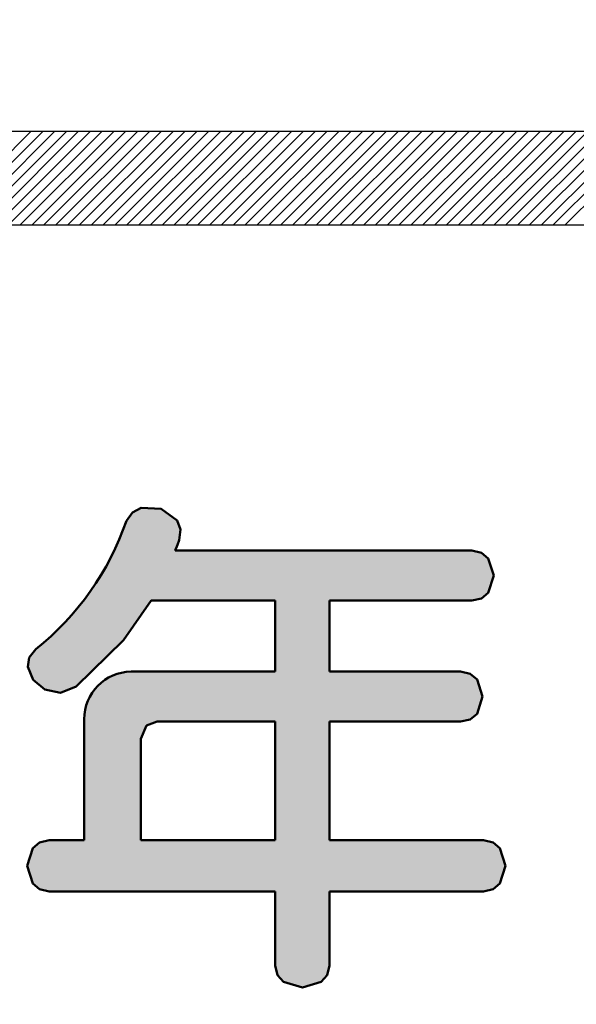
# Model space of a CAD drawing. Units: millimetres. Extents: x -91 to 299, y -94 to 192.
# Drawn here: x 60 to 63, y 64 to 68 of the extents above; entities that cross this region are included whole.
import ezdxf

# ---------------------------------------------------------------- set-up
doc = ezdxf.new("R2010")
doc.units = ezdxf.units.MM
doc.header["$LTSCALE"] = 0.1688901205257996
doc.layers.add('0001_01', color=7, linetype='Continuous')

# ---------------------------------------------------------------- blocks, each defined once
blk = doc.blocks.new('*X82')
at = {"color": 7, "linetype": 'Continuous', "lineweight": 25}
for p, q in [((16.18762116514473, -7.80864724e-07), (16.5811986307951, 0.3935766847856396)), ((16.23746629808816, -7.80864724e-07), (16.63104376373852, 0.3935766847856396)), ((16.28731143103159, -7.80864724e-07), (16.68088889668195, 0.3935766847856396)), ((16.33715656397501, -7.80864724e-07), (16.73073402962537, 0.3935766847856396)), ((16.38700169691844, -7.80864724e-07), (16.7805791625688, 0.3935766847856396)), ((16.43684682986186, -7.80864724e-07), (16.83042429551223, 0.3935766847856396)), ((16.48669196280529, -7.80864724e-07), (16.88026942845565, 0.3935766847856396)), ((16.53653709574871, -7.80864724e-07), (16.93011456139908, 0.3935766847856396)), ((16.58638222869214, -7.80864724e-07), (16.9799596943425, 0.3935766847856396)), ((16.63622736163557, -7.80864724e-07), (17.02980482728593, 0.3935766847856396)), ((16.68607249457899, -7.80864724e-07), (17.07964996022935, 0.3935766847856396)), ((16.73591762752242, -7.80864724e-07), (17.12949509317278, 0.3935766847856396)), ((16.78576276046584, -7.80864724e-07), (17.17934022611621, 0.3935766847856396)), ((16.83560789340927, -7.80864724e-07), (17.22918535905963, 0.3935766847856396)), ((16.88545302635269, -7.80864724e-07), (17.27903049200305, 0.3935766847856396)), ((16.93529815929612, -7.80864724e-07), (17.32887562494648, 0.3935766847856396)), ((16.98514329223954, -7.80864724e-07), (17.37872075788991, 0.3935766847856396)), ((17.03498842518297, -7.80864734e-07), (17.42856589083334, 0.3935766847856296)), ((17.08483355812639, -7.80864724e-07), (17.47841102377675, 0.3935766847856396)), ((17.13467869106982, -7.80864734e-07), (17.52825615672019, 0.3935766847856296)), ((17.18452382401324, -7.80864724e-07), (17.57810128966361, 0.3935766847856396)), ((17.23436895695667, -7.80864724e-07), (17.62794642260703, 0.3935766847856396)), ((17.2842140899001, -7.80864724e-07), (17.67779155555046, 0.3935766847856396)), ((17.33405922284352, -7.80864724e-07), (17.72763668849388, 0.3935766847856396)), ((17.38390435578695, -7.80864724e-07), (17.77748182143731, 0.3935766847856396)), ((17.43374948873037, -7.80864724e-07), (17.82732695438073, 0.3935766847856396)), ((17.4835946216738, -7.80864724e-07), (17.87717208732416, 0.3935766847856396)), ((17.53343975461722, -7.80864724e-07), (17.92701722026759, 0.3935766847856396)), ((17.58328488756065, -7.80864724e-07), (17.97686235321101, 0.3935766847856396)), ((17.63313002050408, -7.80864724e-07), (18.02670748615444, 0.3935766847856396)), ((17.6829751534475, -7.80864724e-07), (18.07655261909786, 0.3935766847856396)), ((17.73282028639093, -7.80864724e-07), (18.12639775204129, 0.3935766847856396)), ((17.78266541933435, -7.80864724e-07), (18.17624288498472, 0.3935766847856396)), ((17.83251055227778, -7.80864724e-07), (18.22608801792814, 0.3935766847856396)), ((17.88235568522121, -7.80864724e-07), (18.27593315087157, 0.3935766847856396)), ((17.93220081816462, -7.80864724e-07), (18.32577828381499, 0.3935766847856396)), ((17.98204595110806, -7.80864724e-07), (18.37562341675842, 0.3935766847856396)), ((18.03189108405148, -7.80864724e-07), (18.42546854970184, 0.3935766847856396)), ((18.08173621699491, -7.80864724e-07), (18.47531368264527, 0.3935766847856396)), ((18.13158134993833, -7.80864724e-07), (18.52515881558869, 0.3935766847856396)), ((18.18142648288176, -7.80864734e-07), (18.57500394853212, 0.3935766847856296)), ((18.23127161582518, -7.80864724e-07), (18.62484908147554, 0.3935766847856396)), ((18.28111674876861, -7.80864724e-07), (18.67469421441897, 0.3935766847856396)), ((18.33096188171203, -7.80864724e-07), (18.72453934736239, 0.3935766847856396)), ((18.38080701465546, -7.80864724e-07), (18.77438448030582, 0.3935766847856396)), ((18.43065214759888, -7.80864724e-07), (18.82422961324925, 0.3935766847856396)), ((18.48049728054231, -7.80864724e-07), (18.87407474619267, 0.3935766847856396)), ((18.53034241348573, -7.80864724e-07), (18.9239198791361, 0.3935766847856396)), ((18.58018754642916, -7.80864724e-07), (18.97376501207952, 0.3935766847856396)), ((18.63003267937259, -7.80864724e-07), (19.02361014502295, 0.3935766847856396)), ((18.67987781231601, -7.80864724e-07), (19.07345527796637, 0.3935766847856396)), ((18.72972294525944, -7.80864724e-07), (19.1233004109098, 0.3935766847856396)), ((18.77956807820286, -7.80864724e-07), (19.17314554385323, 0.3935766847856396)), ((18.82941321114629, -7.80864724e-07), (19.22299067679665, 0.3935766847856396))]:
    blk.add_line(p, q, dxfattribs=at)
blk = doc.blocks.new('*X89')
at = {"color": 7, "linetype": 'Continuous', "lineweight": 25}
for p, q in [((16.18762116514473, -7.80864724e-07), (16.5811986307951, 0.3935766847856396)), ((16.23746629808816, -7.80864724e-07), (16.63104376373852, 0.3935766847856396)), ((16.28731143103159, -7.80864724e-07), (16.68088889668195, 0.3935766847856396)), ((16.33715656397501, -7.80864724e-07), (16.73073402962537, 0.3935766847856396)), ((16.38700169691844, -7.80864724e-07), (16.7805791625688, 0.3935766847856396)), ((16.43684682986186, -7.80864724e-07), (16.83042429551223, 0.3935766847856396)), ((16.48669196280529, -7.80864724e-07), (16.88026942845565, 0.3935766847856396)), ((16.53653709574871, -7.80864724e-07), (16.93011456139908, 0.3935766847856396)), ((16.58638222869214, -7.80864724e-07), (16.9799596943425, 0.3935766847856396)), ((16.63622736163557, -7.80864724e-07), (17.02980482728593, 0.3935766847856396)), ((16.68607249457899, -7.80864724e-07), (17.07964996022935, 0.3935766847856396)), ((16.73591762752242, -7.80864724e-07), (17.12949509317278, 0.3935766847856396)), ((16.78576276046584, -7.80864724e-07), (17.17934022611621, 0.3935766847856396)), ((16.83560789340927, -7.80864724e-07), (17.22918535905963, 0.3935766847856396)), ((16.88545302635269, -7.80864724e-07), (17.27903049200305, 0.3935766847856396)), ((16.93529815929612, -7.80864724e-07), (17.32887562494648, 0.3935766847856396)), ((16.98514329223954, -7.80864724e-07), (17.37872075788991, 0.3935766847856396)), ((17.03498842518297, -7.80864734e-07), (17.42856589083334, 0.3935766847856296)), ((17.08483355812639, -7.80864724e-07), (17.47841102377675, 0.3935766847856396)), ((17.13467869106982, -7.80864734e-07), (17.52825615672019, 0.3935766847856296)), ((17.18452382401324, -7.80864724e-07), (17.57810128966361, 0.3935766847856396)), ((17.23436895695667, -7.80864724e-07), (17.62794642260703, 0.3935766847856396)), ((17.2842140899001, -7.80864724e-07), (17.67779155555046, 0.3935766847856396)), ((17.33405922284352, -7.80864724e-07), (17.72763668849388, 0.3935766847856396)), ((17.38390435578695, -7.80864724e-07), (17.77748182143731, 0.3935766847856396)), ((17.43374948873037, -7.80864724e-07), (17.82732695438073, 0.3935766847856396)), ((17.4835946216738, -7.80864724e-07), (17.87717208732416, 0.3935766847856396)), ((17.53343975461722, -7.80864724e-07), (17.92701722026759, 0.3935766847856396)), ((17.58328488756065, -7.80864724e-07), (17.97686235321101, 0.3935766847856396)), ((17.63313002050408, -7.80864724e-07), (18.02670748615444, 0.3935766847856396)), ((17.6829751534475, -7.80864724e-07), (18.07655261909786, 0.3935766847856396)), ((17.73282028639093, -7.80864724e-07), (18.12639775204129, 0.3935766847856396)), ((17.78266541933435, -7.80864724e-07), (18.17624288498472, 0.3935766847856396)), ((17.83251055227778, -7.80864724e-07), (18.22608801792814, 0.3935766847856396)), ((17.88235568522121, -7.80864724e-07), (18.27593315087157, 0.3935766847856396)), ((17.93220081816462, -7.80864724e-07), (18.32577828381499, 0.3935766847856396)), ((17.98204595110806, -7.80864724e-07), (18.37562341675842, 0.3935766847856396)), ((18.03189108405148, -7.80864724e-07), (18.42546854970184, 0.3935766847856396)), ((18.08173621699491, -7.80864724e-07), (18.47531368264527, 0.3935766847856396)), ((18.13158134993833, -7.80864724e-07), (18.52515881558869, 0.3935766847856396)), ((18.18142648288176, -7.80864734e-07), (18.57500394853212, 0.3935766847856296)), ((18.23127161582518, -7.80864724e-07), (18.62484908147554, 0.3935766847856396)), ((18.28111674876861, -7.80864724e-07), (18.67469421441897, 0.3935766847856396)), ((18.33096188171203, -7.80864724e-07), (18.72453934736239, 0.3935766847856396)), ((18.38080701465546, -7.80864724e-07), (18.77438448030582, 0.3935766847856396)), ((18.43065214759888, -7.80864724e-07), (18.82422961324925, 0.3935766847856396)), ((18.48049728054231, -7.80864724e-07), (18.87407474619267, 0.3935766847856396)), ((18.53034241348573, -7.80864724e-07), (18.9239198791361, 0.3935766847856396)), ((18.58018754642916, -7.80864724e-07), (18.97376501207952, 0.3935766847856396)), ((18.63003267937259, -7.80864724e-07), (19.02361014502295, 0.3935766847856396)), ((18.67987781231601, -7.80864724e-07), (19.07345527796637, 0.3935766847856396)), ((18.72972294525944, -7.80864724e-07), (19.1233004109098, 0.3935766847856396)), ((18.77956807820286, -7.80864724e-07), (19.17314554385323, 0.3935766847856396)), ((18.82941321114629, -7.80864724e-07), (19.22299067679665, 0.3935766847856396))]:
    blk.add_line(p, q, dxfattribs=at)

msp = doc.modelspace()

# ---------------------------------------------------------------- hatches: boundary and pattern name
at = {"linetype": 'Continuous', "lineweight": 25}
h = msp.add_hatch(color=7, dxfattribs=at)
h.dxf.hatch_style = 1
edge = h.paths.add_edge_path()
edge.add_line((62.45112934305988, 65.41473634765492), (62.42818941929852, 65.3422602940342))
edge.add_line((62.42818941929852, 65.3422602940342), (62.39951451463964, 65.31837613991391))
edge.add_line((62.39951451463964, 65.31837613991391), (62.35936964801412, 65.3093166331251))
edge.add_line((62.35936964801412, 65.3093166331251), (61.76040749548653, 65.3093166331251))
edge.add_line((61.76040749548653, 65.3093166331251), (61.76040749548653, 65.01057794932758))
edge.add_line((61.76040749548653, 65.01057794932758), (62.31185653723774, 65.01057794932758))
edge.add_line((62.31185653723774, 65.01057794932758), (62.35239115986513, 65.00154396237144))
edge.add_line((62.35239115986513, 65.00154396237144), (62.38134446174176, 64.97772708760611))
edge.add_line((62.38134446174176, 64.97772708760611), (62.40450710324304, 64.90545519178445))
edge.add_line((62.40450710324304, 64.90545519178445), (62.38134446174177, 64.83318329596274))
edge.add_line((62.38134446174177, 64.83318329596274), (62.35239115986512, 64.80936642119734))
edge.add_line((62.35239115986512, 64.80936642119734), (62.31185653723775, 64.80033243424127))
edge.add_line((62.31185653723775, 64.80033243424127), (61.76040749548653, 64.80033243424127))
edge.add_line((61.76040749548653, 64.80033243424127), (61.76040749548653, 64.30085085737471))
edge.add_line((61.76040749548653, 64.30085085737471), (62.40807058656405, 64.30085085737471))
edge.add_line((62.40807058656405, 64.30085085737471), (62.44860520901923, 64.291587192787))
edge.add_line((62.44860520901923, 64.291587192787), (62.47755851089588, 64.26716480417171))
edge.add_line((62.47755851089588, 64.26716480417171), (62.50072115239716, 64.19305548729766))
edge.add_line((62.50072115239716, 64.19305548729766), (62.47755851089585, 64.11894617042337))
edge.add_line((62.47755851089585, 64.11894617042337), (62.44860520901926, 64.09452378198063))
edge.add_line((62.44860520901926, 64.09452378198063), (62.40807058656416, 64.0852601172205))
edge.add_line((62.40807058656416, 64.0852601172205), (61.76040749548653, 64.0852601172205))
edge.add_line((61.76040749548653, 64.0852601172205), (61.76040749548653, 63.77404924188518))
edge.add_line((61.76040749548653, 63.77404924188518), (61.75055687698978, 63.73351461925768))
edge.add_line((61.75055687698978, 63.73351461925768), (61.72458706424464, 63.70456131738101))
edge.add_line((61.72458706424464, 63.70456131738101), (61.6457821157535, 63.6813986758797))
edge.add_line((61.6457821157535, 63.6813986758797), (61.56697716726259, 63.70456131738096))
edge.add_line((61.56697716726259, 63.70456131738096), (61.54100735468982, 63.73351461925778))
edge.add_line((61.54100735468982, 63.73351461925778), (61.53115673602055, 63.77404924188511))
edge.add_line((61.53115673602055, 63.77404924188511), (61.53115673602055, 64.0852601172205))
edge.add_line((61.53115673602055, 64.0852601172205), (60.5803006070368, 64.0852601172205))
edge.add_line((60.5803006070368, 64.0852601172205), (60.53976598440966, 64.09452378198056))
edge.add_line((60.53976598440966, 64.09452378198056), (60.51081268253306, 64.11894617042333))
edge.add_line((60.51081268253306, 64.11894617042333), (60.48765004103173, 64.19305548729768))
edge.add_line((60.48765004103173, 64.19305548729768), (60.51081268253299, 64.26716480417163))
edge.add_line((60.51081268253299, 64.26716480417163), (60.53976598440978, 64.29158719278706))
edge.add_line((60.53976598440978, 64.29158719278706), (60.58030060703702, 64.30085085737471))
edge.add_line((60.58030060703702, 64.30085085737471), (60.72759125046108, 64.30085085737471))
edge.add_line((60.72759125046108, 64.30085085737471), (60.72759125041859, 64.80983505640015))
edge.add_arc((60.92688749922445, 64.81128764902026), 0.1993015424260034, 90.6085664417073, 180.4175991933796, ccw=False)
edge.add_line((60.92477066006098, 65.01057794934955), (61.53115673602055, 65.01057794932758))
edge.add_line((61.53115673602055, 65.01057794932758), (61.53115673602055, 65.3093166331251))
edge.add_line((61.53115673602055, 65.3093166331251), (61.0097003454265, 65.3093166331251))
edge.add_line((61.0097003454265, 65.3093166331251), (60.89248546328548, 65.14254797107951))
edge.add_line((60.89248546328548, 65.14254797107951), (60.69433207279702, 64.94821699146598))
edge.add_line((60.69433207279702, 64.94821699146598), (60.62719834405951, 64.92112286038937))
edge.add_line((60.62719834405951, 64.92112286038937), (60.56241359116981, 64.93466601103174))
edge.add_line((60.56241359116981, 64.93466601103174), (60.51247436545911, 64.97573915812077))
edge.add_line((60.51247436545911, 64.97573915812077), (60.48987721808579, 65.03123501655685))
edge.add_line((60.48987721808579, 65.03123501655685), (60.4961736332319, 65.0697721397615))
edge.add_line((60.4961736332319, 65.0697721397615), (60.52387878802427, 65.10501025686695))
edge.add_arc((59.79309188159101, 66.02572536605558), 1.175485352908521, 308.4396162721994, 341.0955070138013)
edge.add_line((60.90517150188516, 65.6448779779473), (60.93086523728999, 65.68004185580703))
edge.add_line((60.93086523728999, 65.68004185580703), (60.96717982342592, 65.69923965810858))
edge.add_line((60.96717982342592, 65.69923965810858), (61.05157127432084, 65.6958060935121))
edge.add_line((61.05157127432084, 65.6958060935121), (61.1181453087824, 65.64671539896034))
edge.add_line((61.1181453087824, 65.64671539896034), (61.13218812420403, 65.60884178899016))
edge.add_line((61.13218812420403, 65.60884178899016), (61.12670138070682, 65.56410568963979))
edge.add_line((61.12670138070682, 65.56410568963979), (61.11994421821618, 65.54406541979505))
edge.add_line((61.11994421821618, 65.54406541979505), (61.11066570584788, 65.5201560621846))
edge.add_line((61.11066570584788, 65.5201560621846), (62.35936964801414, 65.5201560621846))
edge.add_line((62.35936964801414, 65.5201560621846), (62.39951451463958, 65.51109655539587))
edge.add_line((62.39951451463958, 65.51109655539587), (62.42818941929856, 65.48721240144786))
edge.add_line((62.42818941929856, 65.48721240144786), (62.45112934305988, 65.41473634765492))
h.paths.add_polyline_path([(61.03464472867465, 64.80033243424127), (61.53115673602054, 64.80033243424127), (61.53115673602055, 64.3008508573747), (60.96575071814369, 64.30085085737471), (60.96575071814368, 64.72787494021676), (60.98965049702417, 64.78392224197815)])
h = msp.add_hatch(color=7, dxfattribs=at)
h.dxf.hatch_style = 1
edge = h.paths.add_edge_path()
edge.add_line((62.42818941929853, 65.48721240144786), (62.45112934305985, 65.41473634765492))
edge.add_line((62.45112934305985, 65.41473634765492), (62.42818941929849, 65.3422602940342))
edge.add_line((62.42818941929849, 65.3422602940342), (62.39951451463961, 65.31837613991392))
edge.add_line((62.39951451463961, 65.31837613991392), (62.35936964801408, 65.3093166331251))
edge.add_line((62.35936964801408, 65.3093166331251), (61.7604074954865, 65.3093166331251))
edge.add_line((61.7604074954865, 65.3093166331251), (61.7604074954865, 65.01057794932758))
edge.add_line((61.7604074954865, 65.01057794932758), (62.31185653723771, 65.01057794932758))
edge.add_line((62.31185653723771, 65.01057794932758), (62.35239115986509, 65.00154396237144))
edge.add_line((62.35239115986509, 65.00154396237144), (62.38134446174173, 64.97772708760611))
edge.add_line((62.38134446174173, 64.97772708760611), (62.40450710324301, 64.90545519178445))
edge.add_line((62.40450710324301, 64.90545519178445), (62.38134446174174, 64.83318329596275))
edge.add_line((62.38134446174174, 64.83318329596275), (62.35239115986509, 64.80936642119734))
edge.add_line((62.35239115986509, 64.80936642119734), (62.31185653723772, 64.80033243424127))
edge.add_line((62.31185653723772, 64.80033243424127), (61.7604074954865, 64.80033243424127))
edge.add_line((61.7604074954865, 64.80033243424127), (61.7604074954865, 64.30085085737471))
edge.add_line((61.7604074954865, 64.30085085737471), (62.40807058656402, 64.30085085737471))
edge.add_line((62.40807058656402, 64.30085085737471), (62.4486052090192, 64.29158719278702))
edge.add_line((62.4486052090192, 64.29158719278702), (62.47755851089585, 64.26716480417171))
edge.add_line((62.47755851089585, 64.26716480417171), (62.50072115239713, 64.19305548729767))
edge.add_line((62.50072115239713, 64.19305548729767), (62.47755851089582, 64.11894617042338))
edge.add_line((62.47755851089582, 64.11894617042338), (62.44860520901923, 64.09452378198064))
edge.add_line((62.44860520901923, 64.09452378198064), (62.40807058656413, 64.08526011722051))
edge.add_line((62.40807058656413, 64.08526011722051), (61.7604074954865, 64.08526011722051))
edge.add_line((61.7604074954865, 64.08526011722051), (61.7604074954865, 63.77404924188519))
edge.add_line((61.7604074954865, 63.77404924188519), (61.75055687698975, 63.73351461925768))
edge.add_line((61.75055687698975, 63.73351461925768), (61.72458706424461, 63.70456131738102))
edge.add_line((61.72458706424461, 63.70456131738102), (61.64578211575346, 63.68139867587971))
edge.add_line((61.64578211575346, 63.68139867587971), (61.56697716726256, 63.70456131738096))
edge.add_line((61.56697716726256, 63.70456131738096), (61.54100735468978, 63.73351461925778))
edge.add_line((61.54100735468978, 63.73351461925778), (61.53115673602052, 63.77404924188512))
edge.add_line((61.53115673602052, 63.77404924188512), (61.53115673602052, 64.08526011722051))
edge.add_line((61.53115673602052, 64.08526011722051), (60.58030060703677, 64.08526011722051))
edge.add_line((60.58030060703677, 64.08526011722051), (60.53976598440963, 64.09452378198057))
edge.add_line((60.53976598440963, 64.09452378198057), (60.51081268253304, 64.11894617042334))
edge.add_line((60.51081268253304, 64.11894617042334), (60.4876500410317, 64.19305548729768))
edge.add_line((60.4876500410317, 64.19305548729768), (60.51081268253296, 64.26716480417164))
edge.add_line((60.51081268253296, 64.26716480417164), (60.53976598440975, 64.29158719278708))
edge.add_line((60.53976598440975, 64.29158719278708), (60.58030060703699, 64.30085085737471))
edge.add_line((60.58030060703699, 64.30085085737471), (60.72759125046105, 64.30085085737471))
edge.add_line((60.72759125046105, 64.30085085737471), (60.72759125041856, 64.80983505640015))
edge.add_arc((60.92688749922445, 64.81128764902026), 0.1993015424260034, 90.6085664417073, 180.4175991933796, ccw=False)
edge.add_line((60.92477066006095, 65.01057794934957), (61.53115673602052, 65.01057794932758))
edge.add_line((61.53115673602052, 65.01057794932758), (61.53115673602052, 65.3093166331251))
edge.add_line((61.53115673602052, 65.3093166331251), (61.00970034542647, 65.3093166331251))
edge.add_line((61.00970034542647, 65.3093166331251), (60.89248546328545, 65.14254797107952))
edge.add_line((60.89248546328545, 65.14254797107952), (60.69433207279698, 64.948216991466))
edge.add_line((60.69433207279698, 64.948216991466), (60.62719834405948, 64.92112286038937))
edge.add_line((60.62719834405948, 64.92112286038937), (60.56241359116978, 64.93466601103174))
edge.add_line((60.56241359116978, 64.93466601103174), (60.51247436545908, 64.97573915812077))
edge.add_line((60.51247436545908, 64.97573915812077), (60.48987721808576, 65.03123501655686))
edge.add_line((60.48987721808576, 65.03123501655686), (60.49617363323187, 65.06977213976151))
edge.add_line((60.49617363323187, 65.06977213976151), (60.52387878802423, 65.10501025686696))
edge.add_arc((59.79309188159101, 66.02572536605558), 1.175485352908521, 308.4396162721994, 341.0955070138013)
edge.add_line((60.90517150188513, 65.6448779779473), (60.93086523728996, 65.68004185580703))
edge.add_line((60.93086523728996, 65.68004185580703), (60.96717982342588, 65.69923965810858))
edge.add_line((60.96717982342588, 65.69923965810858), (61.05157127432081, 65.69580609351212))
edge.add_line((61.05157127432081, 65.69580609351212), (61.11814530878237, 65.64671539896034))
edge.add_line((61.11814530878237, 65.64671539896034), (61.13218812420401, 65.60884178899016))
edge.add_line((61.13218812420401, 65.60884178899016), (61.12670138070678, 65.5641056896398))
edge.add_line((61.12670138070678, 65.5641056896398), (61.11994421821615, 65.54406541979505))
edge.add_line((61.11994421821615, 65.54406541979505), (61.11066570584785, 65.52015606218461))
edge.add_line((61.11066570584785, 65.52015606218461), (62.3593696480141, 65.52015606218461))
edge.add_line((62.3593696480141, 65.52015606218461), (62.39951451463955, 65.51109655539588))
edge.add_line((62.39951451463955, 65.51109655539588), (62.42818941929853, 65.48721240144786))
h.paths.add_polyline_path([(61.03464472867462, 64.80033243424128), (61.53115673602051, 64.80033243424127), (61.53115673602052, 64.30085085737471), (60.96575071814366, 64.30085085737471), (60.96575071814365, 64.72787494021678), (60.98965049702414, 64.78392224197816)])
h = msp.add_hatch(color=7, dxfattribs=at)
h.dxf.hatch_style = 1
edge = h.paths.add_edge_path()
edge.add_line((62.45112934305988, 65.41473634765492), (62.42818941929852, 65.3422602940342))
edge.add_line((62.42818941929852, 65.3422602940342), (62.39951451463964, 65.31837613991391))
edge.add_line((62.39951451463964, 65.31837613991391), (62.35936964801412, 65.3093166331251))
edge.add_line((62.35936964801412, 65.3093166331251), (61.76040749548653, 65.3093166331251))
edge.add_line((61.76040749548653, 65.3093166331251), (61.76040749548653, 65.01057794932758))
edge.add_line((61.76040749548653, 65.01057794932758), (62.31185653723774, 65.01057794932758))
edge.add_line((62.31185653723774, 65.01057794932758), (62.35239115986513, 65.00154396237144))
edge.add_line((62.35239115986513, 65.00154396237144), (62.38134446174176, 64.97772708760611))
edge.add_line((62.38134446174176, 64.97772708760611), (62.40450710324304, 64.90545519178445))
edge.add_line((62.40450710324304, 64.90545519178445), (62.38134446174177, 64.83318329596274))
edge.add_line((62.38134446174177, 64.83318329596274), (62.35239115986512, 64.80936642119734))
edge.add_line((62.35239115986512, 64.80936642119734), (62.31185653723775, 64.80033243424127))
edge.add_line((62.31185653723775, 64.80033243424127), (61.76040749548653, 64.80033243424127))
edge.add_line((61.76040749548653, 64.80033243424127), (61.76040749548653, 64.30085085737471))
edge.add_line((61.76040749548653, 64.30085085737471), (62.40807058656405, 64.30085085737471))
edge.add_line((62.40807058656405, 64.30085085737471), (62.44860520901923, 64.291587192787))
edge.add_line((62.44860520901923, 64.291587192787), (62.47755851089588, 64.26716480417171))
edge.add_line((62.47755851089588, 64.26716480417171), (62.50072115239716, 64.19305548729766))
edge.add_line((62.50072115239716, 64.19305548729766), (62.47755851089585, 64.11894617042337))
edge.add_line((62.47755851089585, 64.11894617042337), (62.44860520901926, 64.09452378198063))
edge.add_line((62.44860520901926, 64.09452378198063), (62.40807058656416, 64.0852601172205))
edge.add_line((62.40807058656416, 64.0852601172205), (61.76040749548653, 64.0852601172205))
edge.add_line((61.76040749548653, 64.0852601172205), (61.76040749548653, 63.77404924188518))
edge.add_line((61.76040749548653, 63.77404924188518), (61.75055687698978, 63.73351461925768))
edge.add_line((61.75055687698978, 63.73351461925768), (61.72458706424464, 63.70456131738101))
edge.add_line((61.72458706424464, 63.70456131738101), (61.6457821157535, 63.6813986758797))
edge.add_line((61.6457821157535, 63.6813986758797), (61.56697716726259, 63.70456131738096))
edge.add_line((61.56697716726259, 63.70456131738096), (61.54100735468982, 63.73351461925778))
edge.add_line((61.54100735468982, 63.73351461925778), (61.53115673602055, 63.77404924188511))
edge.add_line((61.53115673602055, 63.77404924188511), (61.53115673602055, 64.0852601172205))
edge.add_line((61.53115673602055, 64.0852601172205), (60.5803006070368, 64.0852601172205))
edge.add_line((60.5803006070368, 64.0852601172205), (60.53976598440966, 64.09452378198056))
edge.add_line((60.53976598440966, 64.09452378198056), (60.51081268253306, 64.11894617042333))
edge.add_line((60.51081268253306, 64.11894617042333), (60.48765004103173, 64.19305548729768))
edge.add_line((60.48765004103173, 64.19305548729768), (60.51081268253299, 64.26716480417163))
edge.add_line((60.51081268253299, 64.26716480417163), (60.53976598440978, 64.29158719278706))
edge.add_line((60.53976598440978, 64.29158719278706), (60.58030060703702, 64.30085085737471))
edge.add_line((60.58030060703702, 64.30085085737471), (60.72759125046108, 64.30085085737471))
edge.add_line((60.72759125046108, 64.30085085737471), (60.72759125041859, 64.80983505640015))
edge.add_arc((60.92688749922445, 64.81128764902026), 0.1993015424260034, 90.6085664417073, 180.4175991933796, ccw=False)
edge.add_line((60.92477066006098, 65.01057794934955), (61.53115673602055, 65.01057794932758))
edge.add_line((61.53115673602055, 65.01057794932758), (61.53115673602055, 65.3093166331251))
edge.add_line((61.53115673602055, 65.3093166331251), (61.0097003454265, 65.3093166331251))
edge.add_line((61.0097003454265, 65.3093166331251), (60.89248546328548, 65.14254797107951))
edge.add_line((60.89248546328548, 65.14254797107951), (60.69433207279702, 64.94821699146598))
edge.add_line((60.69433207279702, 64.94821699146598), (60.62719834405951, 64.92112286038937))
edge.add_line((60.62719834405951, 64.92112286038937), (60.56241359116981, 64.93466601103174))
edge.add_line((60.56241359116981, 64.93466601103174), (60.51247436545911, 64.97573915812077))
edge.add_line((60.51247436545911, 64.97573915812077), (60.48987721808579, 65.03123501655685))
edge.add_line((60.48987721808579, 65.03123501655685), (60.4961736332319, 65.0697721397615))
edge.add_line((60.4961736332319, 65.0697721397615), (60.52387878802427, 65.10501025686695))
edge.add_arc((59.79309188159101, 66.02572536605558), 1.175485352908521, 308.4396162721994, 341.0955070138013)
edge.add_line((60.90517150188516, 65.6448779779473), (60.93086523728999, 65.68004185580703))
edge.add_line((60.93086523728999, 65.68004185580703), (60.96717982342592, 65.69923965810858))
edge.add_line((60.96717982342592, 65.69923965810858), (61.05157127432084, 65.6958060935121))
edge.add_line((61.05157127432084, 65.6958060935121), (61.1181453087824, 65.64671539896034))
edge.add_line((61.1181453087824, 65.64671539896034), (61.13218812420403, 65.60884178899016))
edge.add_line((61.13218812420403, 65.60884178899016), (61.12670138070682, 65.56410568963979))
edge.add_line((61.12670138070682, 65.56410568963979), (61.11994421821618, 65.54406541979505))
edge.add_line((61.11994421821618, 65.54406541979505), (61.11066570584788, 65.5201560621846))
edge.add_line((61.11066570584788, 65.5201560621846), (62.35936964801414, 65.5201560621846))
edge.add_line((62.35936964801414, 65.5201560621846), (62.39951451463958, 65.51109655539587))
edge.add_line((62.39951451463958, 65.51109655539587), (62.42818941929856, 65.48721240144786))
edge.add_line((62.42818941929856, 65.48721240144786), (62.45112934305988, 65.41473634765492))
h.paths.add_polyline_path([(61.03464472867465, 64.80033243424127), (61.53115673602054, 64.80033243424127), (61.53115673602055, 64.3008508573747), (60.96575071814369, 64.30085085737471), (60.96575071814368, 64.72787494021676), (60.98965049702417, 64.78392224197815)])
h = msp.add_hatch(color=7, dxfattribs=at)
h.dxf.hatch_style = 1
edge = h.paths.add_edge_path()
edge.add_line((62.42818941929853, 65.48721240144786), (62.45112934305985, 65.41473634765492))
edge.add_line((62.45112934305985, 65.41473634765492), (62.42818941929849, 65.3422602940342))
edge.add_line((62.42818941929849, 65.3422602940342), (62.39951451463961, 65.31837613991392))
edge.add_line((62.39951451463961, 65.31837613991392), (62.35936964801408, 65.3093166331251))
edge.add_line((62.35936964801408, 65.3093166331251), (61.7604074954865, 65.3093166331251))
edge.add_line((61.7604074954865, 65.3093166331251), (61.7604074954865, 65.01057794932758))
edge.add_line((61.7604074954865, 65.01057794932758), (62.31185653723771, 65.01057794932758))
edge.add_line((62.31185653723771, 65.01057794932758), (62.35239115986509, 65.00154396237144))
edge.add_line((62.35239115986509, 65.00154396237144), (62.38134446174173, 64.97772708760611))
edge.add_line((62.38134446174173, 64.97772708760611), (62.40450710324301, 64.90545519178445))
edge.add_line((62.40450710324301, 64.90545519178445), (62.38134446174174, 64.83318329596275))
edge.add_line((62.38134446174174, 64.83318329596275), (62.35239115986509, 64.80936642119734))
edge.add_line((62.35239115986509, 64.80936642119734), (62.31185653723772, 64.80033243424127))
edge.add_line((62.31185653723772, 64.80033243424127), (61.7604074954865, 64.80033243424127))
edge.add_line((61.7604074954865, 64.80033243424127), (61.7604074954865, 64.30085085737471))
edge.add_line((61.7604074954865, 64.30085085737471), (62.40807058656402, 64.30085085737471))
edge.add_line((62.40807058656402, 64.30085085737471), (62.4486052090192, 64.29158719278702))
edge.add_line((62.4486052090192, 64.29158719278702), (62.47755851089585, 64.26716480417171))
edge.add_line((62.47755851089585, 64.26716480417171), (62.50072115239713, 64.19305548729767))
edge.add_line((62.50072115239713, 64.19305548729767), (62.47755851089582, 64.11894617042338))
edge.add_line((62.47755851089582, 64.11894617042338), (62.44860520901923, 64.09452378198064))
edge.add_line((62.44860520901923, 64.09452378198064), (62.40807058656413, 64.08526011722051))
edge.add_line((62.40807058656413, 64.08526011722051), (61.7604074954865, 64.08526011722051))
edge.add_line((61.7604074954865, 64.08526011722051), (61.7604074954865, 63.77404924188519))
edge.add_line((61.7604074954865, 63.77404924188519), (61.75055687698975, 63.73351461925768))
edge.add_line((61.75055687698975, 63.73351461925768), (61.72458706424461, 63.70456131738102))
edge.add_line((61.72458706424461, 63.70456131738102), (61.64578211575346, 63.68139867587971))
edge.add_line((61.64578211575346, 63.68139867587971), (61.56697716726256, 63.70456131738096))
edge.add_line((61.56697716726256, 63.70456131738096), (61.54100735468978, 63.73351461925778))
edge.add_line((61.54100735468978, 63.73351461925778), (61.53115673602052, 63.77404924188512))
edge.add_line((61.53115673602052, 63.77404924188512), (61.53115673602052, 64.08526011722051))
edge.add_line((61.53115673602052, 64.08526011722051), (60.58030060703677, 64.08526011722051))
edge.add_line((60.58030060703677, 64.08526011722051), (60.53976598440963, 64.09452378198057))
edge.add_line((60.53976598440963, 64.09452378198057), (60.51081268253304, 64.11894617042334))
edge.add_line((60.51081268253304, 64.11894617042334), (60.4876500410317, 64.19305548729768))
edge.add_line((60.4876500410317, 64.19305548729768), (60.51081268253296, 64.26716480417164))
edge.add_line((60.51081268253296, 64.26716480417164), (60.53976598440975, 64.29158719278708))
edge.add_line((60.53976598440975, 64.29158719278708), (60.58030060703699, 64.30085085737471))
edge.add_line((60.58030060703699, 64.30085085737471), (60.72759125046105, 64.30085085737471))
edge.add_line((60.72759125046105, 64.30085085737471), (60.72759125041856, 64.80983505640015))
edge.add_arc((60.92688749922445, 64.81128764902026), 0.1993015424260034, 90.6085664417073, 180.4175991933796, ccw=False)
edge.add_line((60.92477066006095, 65.01057794934957), (61.53115673602052, 65.01057794932758))
edge.add_line((61.53115673602052, 65.01057794932758), (61.53115673602052, 65.3093166331251))
edge.add_line((61.53115673602052, 65.3093166331251), (61.00970034542647, 65.3093166331251))
edge.add_line((61.00970034542647, 65.3093166331251), (60.89248546328545, 65.14254797107952))
edge.add_line((60.89248546328545, 65.14254797107952), (60.69433207279698, 64.948216991466))
edge.add_line((60.69433207279698, 64.948216991466), (60.62719834405948, 64.92112286038937))
edge.add_line((60.62719834405948, 64.92112286038937), (60.56241359116978, 64.93466601103174))
edge.add_line((60.56241359116978, 64.93466601103174), (60.51247436545908, 64.97573915812077))
edge.add_line((60.51247436545908, 64.97573915812077), (60.48987721808576, 65.03123501655686))
edge.add_line((60.48987721808576, 65.03123501655686), (60.49617363323187, 65.06977213976151))
edge.add_line((60.49617363323187, 65.06977213976151), (60.52387878802423, 65.10501025686696))
edge.add_arc((59.79309188159101, 66.02572536605558), 1.175485352908521, 308.4396162721994, 341.0955070138013)
edge.add_line((60.90517150188513, 65.6448779779473), (60.93086523728996, 65.68004185580703))
edge.add_line((60.93086523728996, 65.68004185580703), (60.96717982342588, 65.69923965810858))
edge.add_line((60.96717982342588, 65.69923965810858), (61.05157127432081, 65.69580609351212))
edge.add_line((61.05157127432081, 65.69580609351212), (61.11814530878237, 65.64671539896034))
edge.add_line((61.11814530878237, 65.64671539896034), (61.13218812420401, 65.60884178899016))
edge.add_line((61.13218812420401, 65.60884178899016), (61.12670138070678, 65.5641056896398))
edge.add_line((61.12670138070678, 65.5641056896398), (61.11994421821615, 65.54406541979505))
edge.add_line((61.11994421821615, 65.54406541979505), (61.11066570584785, 65.52015606218461))
edge.add_line((61.11066570584785, 65.52015606218461), (62.3593696480141, 65.52015606218461))
edge.add_line((62.3593696480141, 65.52015606218461), (62.39951451463955, 65.51109655539588))
edge.add_line((62.39951451463955, 65.51109655539588), (62.42818941929853, 65.48721240144786))
h.paths.add_polyline_path([(61.03464472867462, 64.80033243424128), (61.53115673602051, 64.80033243424127), (61.53115673602052, 64.30085085737471), (60.96575071814366, 64.30085085737471), (60.96575071814365, 64.72787494021678), (60.98965049702414, 64.78392224197816)])

# ---------------------------------------------------------------- linework, layer by layer
at = {"color": 7, "linetype": 'Continuous', "lineweight": 25}
for p, q in [((74.63009467630411, 67.28369051535203), (43.91474944523998, 67.28369051535203)), ((74.63009467630411, 67.28369051535203), (43.91474944523998, 67.28369051535203)), ((44.01535821266168, 66.89011304970168), (74.52948590888265, 66.89011304970168)), ((44.01535821266168, 66.89011304970168), (74.52948590888265, 66.89011304970168)), ((60.93086523729008, 65.68004185580706), (60.90517150185649, 65.64487797790795)), ((60.93086523729008, 65.68004185580706), (60.90517150185649, 65.64487797790795)), ((60.96717982342599, 65.69923965810858), (60.93086523729012, 65.68004185580706)), ((60.96717982342599, 65.69923965810858), (60.93086523729012, 65.68004185580706)), ((61.05157127432074, 65.6958060935121), (60.96717982342579, 65.69923965810858)), ((61.05157127432074, 65.6958060935121), (60.96717982342579, 65.69923965810858)), ((61.1181453087824, 65.64671539896037), (61.05157127432082, 65.69580609351216)), ((61.1181453087824, 65.64671539896037), (61.05157127432082, 65.69580609351216)), ((61.13218812420408, 65.60884178899019), (61.11814530878244, 65.64671539896037)), ((61.13218812420408, 65.60884178899019), (61.11814530878244, 65.64671539896037)), ((61.12670138070686, 65.56410568963987), (61.13218812420408, 65.6088417889902)), ((61.12670138070686, 65.56410568963987), (61.13218812420408, 65.6088417889902)), ((61.11994421821601, 65.54406541979446), (61.12670138070687, 65.56410568963987)), ((61.11994421821601, 65.54406541979446), (61.12670138070687, 65.56410568963987)), ((61.11066570584796, 65.52015606218463), (61.11994421821603, 65.54406541979446)), ((61.11066570584796, 65.52015606218463), (61.11994421821603, 65.54406541979446)), ((62.35936964801408, 65.52015606218463), (61.11066570584788, 65.52015606218463)), ((62.35936964801408, 65.52015606218463), (61.11066570584788, 65.52015606218463)), ((62.39951451463966, 65.51109655539585), (62.35936964801407, 65.52015606218463)), ((62.39951451463966, 65.51109655539585), (62.35936964801407, 65.52015606218463)), ((62.42818941929852, 65.4872124014479), (62.39951451463968, 65.5110965553958)), ((62.42818941929852, 65.4872124014479), (62.39951451463968, 65.5110965553958)), ((62.45112934305985, 65.4147363476549), (62.4281894192985, 65.48721240144795)), ((62.45112934305985, 65.4147363476549), (62.4281894192985, 65.48721240144795)), ((62.42818941929852, 65.3422602940342), (62.45112934305987, 65.4147363476549)), ((62.42818941929852, 65.3422602940342), (62.45112934305987, 65.4147363476549)), ((62.39951451463966, 65.31837613991397), (62.4281894192985, 65.3422602940342)), ((62.39951451463966, 65.31837613991397), (62.4281894192985, 65.3422602940342)), ((60.89248546328574, 65.14254797107978), (61.00970034542659, 65.30931663312512)), ((60.89248546328574, 65.14254797107978), (61.00970034542659, 65.30931663312512)), ((61.0097003454265, 65.3093166331251), (61.53115673602053, 65.3093166331251)), ((61.0097003454265, 65.3093166331251), (61.53115673602053, 65.3093166331251)), ((61.53115673602056, 65.3093166331251), (61.53115673602056, 65.01057794932761)), ((61.53115673602056, 65.3093166331251), (61.53115673602056, 65.01057794932761)), ((61.76040749548659, 65.3093166331251), (62.35936964801415, 65.3093166331251)), ((61.76040749548659, 65.0105779493276), (61.76040749548659, 65.30931663312509)), ((61.76040749548659, 65.3093166331251), (62.35936964801415, 65.3093166331251)), ((61.76040749548659, 65.0105779493276), (61.76040749548659, 65.30931663312509)), ((62.35936964801408, 65.3093166331251), (62.39951451463968, 65.31837613991394)), ((62.35936964801408, 65.3093166331251), (62.39951451463968, 65.31837613991394)), ((60.69433207279695, 64.94821699146593), (60.89248546328569, 65.14254797107971)), ((60.69433207279695, 64.94821699146593), (60.89248546328569, 65.14254797107971)), ((60.52387878804393, 65.10501025690735), (60.49617363323193, 65.06977213976153)), ((60.52387878804393, 65.10501025690735), (60.49617363323193, 65.06977213976153)), ((60.49617363323199, 65.06977213976155), (60.48987721808587, 65.03123501655686)), ((60.49617363323199, 65.06977213976155), (60.48987721808587, 65.03123501655686)), ((60.48987721808587, 65.03123501655683), (60.51247436545917, 64.97573915812079)), ((60.48987721808587, 65.03123501655683), (60.51247436545917, 64.97573915812079)), ((61.53115673602056, 65.0105779493276), (60.92477066003656, 65.0105779493276)), ((61.53115673602056, 65.0105779493276), (60.92477066003656, 65.0105779493276)), ((62.31185653723782, 65.0105779493276), (61.7604074954866, 65.0105779493276)), ((62.31185653723782, 65.0105779493276), (61.7604074954866, 65.0105779493276)), ((62.35239115986514, 65.00154396237144), (62.31185653723777, 65.01057794932758)), ((62.35239115986514, 65.00154396237144), (62.31185653723777, 65.01057794932758)), ((60.5124743654591, 64.97573915812077), (60.56241359116987, 64.93466601103168)), ((60.5124743654591, 64.97573915812077), (60.56241359116987, 64.93466601103168)), ((62.3813444617418, 64.97772708760608), (62.35239115986517, 65.00154396237141)), ((62.3813444617418, 64.97772708760608), (62.35239115986517, 65.00154396237141)), ((62.40450710324305, 64.90545519178447), (62.38134446174177, 64.97772708760613)), ((62.40450710324305, 64.90545519178447), (62.38134446174177, 64.97772708760613)), ((60.5624135911699, 64.93466601103172), (60.62719834405946, 64.92112286038939)), ((60.5624135911699, 64.93466601103172), (60.62719834405946, 64.92112286038939)), ((60.62719834405951, 64.92112286038936), (60.69433207279699, 64.94821699146597)), ((60.62719834405951, 64.92112286038936), (60.69433207279699, 64.94821699146597)), ((62.3813444617418, 64.83318329596278), (62.40450710324308, 64.90545519178451)), ((62.3813444617418, 64.83318329596278), (62.40450710324308, 64.90545519178451)), ((60.72759125046113, 64.809835056431), (60.72759125046113, 64.30085085737468)), ((60.72759125046113, 64.809835056431), (60.72759125046113, 64.30085085737468)), ((62.31185653723782, 64.80033243424127), (62.35239115986518, 64.80936642119734)), ((62.31185653723782, 64.80033243424127), (62.35239115986518, 64.80936642119734)), ((62.35239115986514, 64.80936642119735), (62.38134446174177, 64.83318329596274)), ((62.35239115986514, 64.80936642119735), (62.38134446174177, 64.83318329596274)), ((60.96575071814371, 64.7278749402168), (60.9896504970242, 64.78392224197816)), ((60.96575071814371, 64.7278749402168), (60.9896504970242, 64.78392224197816)), ((60.98965049702426, 64.78392224197813), (61.03464472867473, 64.8003324342413)), ((60.98965049702426, 64.78392224197813), (61.03464472867473, 64.8003324342413)), ((61.03464472867469, 64.80033243424127), (61.53115673602058, 64.80033243424127)), ((61.03464472867469, 64.80033243424127), (61.53115673602058, 64.80033243424127)), ((61.53115673602056, 64.80033243424127), (61.53115673602056, 64.3008508573747)), ((61.53115673602056, 64.80033243424127), (61.53115673602056, 64.3008508573747)), ((61.76040749548659, 64.80033243424127), (62.31185653723781, 64.80033243424127)), ((61.76040749548659, 64.30085085737473), (61.76040749548659, 64.8003324342413)), ((61.76040749548659, 64.80033243424127), (62.31185653723781, 64.80033243424127)), ((61.76040749548659, 64.30085085737473), (61.76040749548659, 64.8003324342413)), ((60.96575071814371, 64.30085085737473), (60.96575071814371, 64.72787494021676)), ((60.96575071814371, 64.30085085737473), (60.96575071814371, 64.72787494021676)), ((60.51081268253307, 64.26716480417176), (60.48765004103178, 64.19305548729767)), ((60.51081268253307, 64.26716480417176), (60.48765004103178, 64.19305548729767)), ((60.5397659844098, 64.29158719278702), (60.51081268253312, 64.26716480417168)), ((60.5397659844098, 64.29158719278702), (60.51081268253312, 64.26716480417168)), ((60.58030060703706, 64.30085085737473), (60.53976598440975, 64.29158719278706)), ((60.58030060703706, 64.30085085737473), (60.53976598440975, 64.29158719278706)), ((60.72759125046113, 64.30085085737473), (60.58030060703705, 64.30085085737473)), ((60.72759125046113, 64.30085085737473), (60.58030060703705, 64.30085085737473)), ((61.53115673602056, 64.30085085737473), (60.96575071814371, 64.30085085737473)), ((61.53115673602056, 64.30085085737473), (60.96575071814371, 64.30085085737473)), ((62.40807058656418, 64.30085085737473), (61.76040749548653, 64.30085085737473)), ((62.40807058656418, 64.30085085737473), (61.76040749548653, 64.30085085737473)), ((62.44860520901923, 64.29158719278702), (62.40807058656424, 64.30085085737468)), ((62.44860520901923, 64.29158719278702), (62.40807058656424, 64.30085085737468)), ((62.4775585108959, 64.26716480417176), (62.44860520901921, 64.29158719278709)), ((62.4775585108959, 64.26716480417176), (62.44860520901921, 64.29158719278709)), ((62.50072115239723, 64.19305548729761), (62.47755851089594, 64.2671648041717)), ((62.50072115239723, 64.19305548729761), (62.47755851089594, 64.2671648041717)), ((60.4876500410318, 64.19305548729761), (60.51081268253309, 64.11894617042338)), ((60.4876500410318, 64.19305548729761), (60.51081268253309, 64.11894617042338)), ((62.4775585108959, 64.11894617042338), (62.5007211523972, 64.19305548729761)), ((62.4775585108959, 64.11894617042338), (62.5007211523972, 64.19305548729761)), ((60.51081268253307, 64.11894617042338), (60.53976598440975, 64.09452378198056)), ((60.51081268253307, 64.11894617042338), (60.53976598440975, 64.09452378198056)), ((62.44860520901923, 64.09452378198054), (62.47755851089592, 64.11894617042337)), ((62.44860520901923, 64.09452378198054), (62.47755851089592, 64.11894617042337)), ((60.5397659844098, 64.09452378198054), (60.58030060703711, 64.08526011722044)), ((60.5397659844098, 64.09452378198054), (60.58030060703711, 64.08526011722044)), ((60.58030060703706, 64.0852601172205), (61.53115673602058, 64.0852601172205)), ((60.58030060703706, 64.0852601172205), (61.53115673602058, 64.0852601172205)), ((61.53115673602056, 64.0852601172205), (61.53115673602056, 63.77404924188516)), ((61.53115673602056, 64.0852601172205), (61.53115673602056, 63.77404924188516)), ((61.76040749548659, 64.0852601172205), (62.40807058656424, 64.0852601172205)), ((61.76040749548659, 63.77404924188511), (61.76040749548659, 64.08526011722046)), ((61.76040749548659, 64.0852601172205), (62.40807058656424, 64.0852601172205)), ((61.76040749548659, 63.77404924188511), (61.76040749548659, 64.08526011722046)), ((62.40807058656418, 64.0852601172205), (62.44860520901917, 64.0945237819806)), ((62.40807058656418, 64.0852601172205), (62.44860520901917, 64.0945237819806)), ((61.53115673602056, 63.77404924188511), (61.54100735468984, 63.73351461925774)), ((61.53115673602056, 63.77404924188511), (61.54100735468984, 63.73351461925774)), ((61.75055687698978, 63.73351461925778), (61.7604074954865, 63.77404924188514)), ((61.75055687698978, 63.73351461925778), (61.7604074954865, 63.77404924188514)), ((61.54100735468992, 63.73351461925778), (61.56697716726265, 63.70456131738101)), ((61.54100735468992, 63.73351461925778), (61.56697716726265, 63.70456131738101)), ((61.72458706424462, 63.70456131738099), (61.75055687698983, 63.73351461925775)), ((61.72458706424462, 63.70456131738099), (61.75055687698983, 63.73351461925775)), ((61.56697716726254, 63.70456131738099), (61.64578211575353, 63.68139867587971)), ((61.56697716726254, 63.70456131738099), (61.64578211575353, 63.68139867587971)), ((61.64578211575352, 63.68139867587973), (61.72458706424457, 63.70456131738102)), ((61.64578211575352, 63.68139867587973), (61.72458706424457, 63.70456131738102))]:
    msp.add_line(p, q, dxfattribs=at)
at = {"color": 7, "linetype": 'Continuous', "lineweight": 50}
for p, q in [((60.93086523729008, 65.68004185580706), (60.90517150185649, 65.64487797790795)), ((60.93086523729008, 65.68004185580706), (60.90517150185649, 65.64487797790795)), ((60.96717982342599, 65.69923965810858), (60.93086523729012, 65.68004185580706)), ((60.96717982342599, 65.69923965810858), (60.93086523729012, 65.68004185580706)), ((61.05157127432074, 65.6958060935121), (60.96717982342579, 65.69923965810858)), ((61.05157127432074, 65.6958060935121), (60.96717982342579, 65.69923965810858)), ((61.1181453087824, 65.64671539896037), (61.05157127432082, 65.69580609351216)), ((61.1181453087824, 65.64671539896037), (61.05157127432082, 65.69580609351216)), ((61.13218812420408, 65.60884178899019), (61.11814530878244, 65.64671539896037)), ((61.13218812420408, 65.60884178899019), (61.11814530878244, 65.64671539896037)), ((61.12670138070686, 65.56410568963987), (61.13218812420408, 65.6088417889902)), ((61.12670138070686, 65.56410568963987), (61.13218812420408, 65.6088417889902)), ((61.11994421821601, 65.54406541979446), (61.12670138070687, 65.56410568963987)), ((61.11994421821601, 65.54406541979446), (61.12670138070687, 65.56410568963987)), ((61.11066570584796, 65.52015606218463), (61.11994421821603, 65.54406541979446)), ((61.11066570584796, 65.52015606218463), (61.11994421821603, 65.54406541979446)), ((62.35936964801408, 65.52015606218463), (61.11066570584788, 65.52015606218463)), ((62.35936964801408, 65.52015606218463), (61.11066570584788, 65.52015606218463)), ((62.39951451463966, 65.51109655539585), (62.35936964801407, 65.52015606218463)), ((62.39951451463966, 65.51109655539585), (62.35936964801407, 65.52015606218463)), ((62.42818941929852, 65.4872124014479), (62.39951451463968, 65.5110965553958)), ((62.42818941929852, 65.4872124014479), (62.39951451463968, 65.5110965553958)), ((62.45112934305985, 65.4147363476549), (62.4281894192985, 65.48721240144795)), ((62.45112934305985, 65.4147363476549), (62.4281894192985, 65.48721240144795)), ((62.42818941929852, 65.3422602940342), (62.45112934305987, 65.4147363476549)), ((62.42818941929852, 65.3422602940342), (62.45112934305987, 65.4147363476549)), ((62.39951451463966, 65.31837613991397), (62.4281894192985, 65.3422602940342)), ((62.39951451463966, 65.31837613991397), (62.4281894192985, 65.3422602940342)), ((60.89248546328574, 65.14254797107978), (61.00970034542659, 65.30931663312512)), ((60.89248546328574, 65.14254797107978), (61.00970034542659, 65.30931663312512)), ((61.0097003454265, 65.3093166331251), (61.53115673602053, 65.3093166331251)), ((61.0097003454265, 65.3093166331251), (61.53115673602053, 65.3093166331251)), ((61.53115673602056, 65.3093166331251), (61.53115673602056, 65.01057794932761)), ((61.53115673602056, 65.3093166331251), (61.53115673602056, 65.01057794932761)), ((61.76040749548659, 65.3093166331251), (62.35936964801415, 65.3093166331251)), ((61.76040749548659, 65.0105779493276), (61.76040749548659, 65.30931663312509)), ((61.76040749548659, 65.3093166331251), (62.35936964801415, 65.3093166331251)), ((61.76040749548659, 65.0105779493276), (61.76040749548659, 65.30931663312509)), ((62.35936964801408, 65.3093166331251), (62.39951451463968, 65.31837613991394)), ((62.35936964801408, 65.3093166331251), (62.39951451463968, 65.31837613991394)), ((60.69433207279695, 64.94821699146593), (60.89248546328569, 65.14254797107971)), ((60.69433207279695, 64.94821699146593), (60.89248546328569, 65.14254797107971)), ((60.52387878804393, 65.10501025690735), (60.49617363323193, 65.06977213976153)), ((60.52387878804393, 65.10501025690735), (60.49617363323193, 65.06977213976153)), ((60.49617363323199, 65.06977213976155), (60.48987721808587, 65.03123501655686)), ((60.49617363323199, 65.06977213976155), (60.48987721808587, 65.03123501655686)), ((60.48987721808587, 65.03123501655683), (60.51247436545917, 64.97573915812079)), ((60.48987721808587, 65.03123501655683), (60.51247436545917, 64.97573915812079)), ((61.53115673602056, 65.0105779493276), (60.92477066003656, 65.0105779493276)), ((61.53115673602056, 65.0105779493276), (60.92477066003656, 65.0105779493276)), ((62.31185653723782, 65.0105779493276), (61.7604074954866, 65.0105779493276)), ((62.31185653723782, 65.0105779493276), (61.7604074954866, 65.0105779493276)), ((62.35239115986514, 65.00154396237144), (62.31185653723777, 65.01057794932758)), ((62.35239115986514, 65.00154396237144), (62.31185653723777, 65.01057794932758)), ((60.5124743654591, 64.97573915812077), (60.56241359116987, 64.93466601103168)), ((60.5124743654591, 64.97573915812077), (60.56241359116987, 64.93466601103168)), ((62.3813444617418, 64.97772708760608), (62.35239115986517, 65.00154396237141)), ((62.3813444617418, 64.97772708760608), (62.35239115986517, 65.00154396237141)), ((62.40450710324305, 64.90545519178447), (62.38134446174177, 64.97772708760613)), ((62.40450710324305, 64.90545519178447), (62.38134446174177, 64.97772708760613)), ((60.5624135911699, 64.93466601103172), (60.62719834405946, 64.92112286038939)), ((60.5624135911699, 64.93466601103172), (60.62719834405946, 64.92112286038939)), ((60.62719834405951, 64.92112286038936), (60.69433207279699, 64.94821699146597)), ((60.62719834405951, 64.92112286038936), (60.69433207279699, 64.94821699146597)), ((62.3813444617418, 64.83318329596278), (62.40450710324308, 64.90545519178451)), ((62.3813444617418, 64.83318329596278), (62.40450710324308, 64.90545519178451)), ((60.72759125046113, 64.809835056431), (60.72759125046113, 64.30085085737468)), ((60.72759125046113, 64.809835056431), (60.72759125046113, 64.30085085737468)), ((62.31185653723782, 64.80033243424127), (62.35239115986518, 64.80936642119734)), ((62.31185653723782, 64.80033243424127), (62.35239115986518, 64.80936642119734)), ((62.35239115986514, 64.80936642119735), (62.38134446174177, 64.83318329596274)), ((62.35239115986514, 64.80936642119735), (62.38134446174177, 64.83318329596274)), ((60.96575071814371, 64.7278749402168), (60.9896504970242, 64.78392224197816)), ((60.96575071814371, 64.7278749402168), (60.9896504970242, 64.78392224197816)), ((60.98965049702426, 64.78392224197813), (61.03464472867473, 64.8003324342413)), ((60.98965049702426, 64.78392224197813), (61.03464472867473, 64.8003324342413)), ((61.03464472867469, 64.80033243424127), (61.53115673602058, 64.80033243424127)), ((61.03464472867469, 64.80033243424127), (61.53115673602058, 64.80033243424127)), ((61.53115673602056, 64.80033243424127), (61.53115673602056, 64.3008508573747)), ((61.53115673602056, 64.80033243424127), (61.53115673602056, 64.3008508573747)), ((61.76040749548659, 64.80033243424127), (62.31185653723781, 64.80033243424127)), ((61.76040749548659, 64.30085085737473), (61.76040749548659, 64.8003324342413)), ((61.76040749548659, 64.80033243424127), (62.31185653723781, 64.80033243424127)), ((61.76040749548659, 64.30085085737473), (61.76040749548659, 64.8003324342413)), ((60.96575071814371, 64.30085085737473), (60.96575071814371, 64.72787494021676)), ((60.96575071814371, 64.30085085737473), (60.96575071814371, 64.72787494021676)), ((60.51081268253307, 64.26716480417176), (60.48765004103178, 64.19305548729767)), ((60.51081268253307, 64.26716480417176), (60.48765004103178, 64.19305548729767)), ((60.5397659844098, 64.29158719278702), (60.51081268253312, 64.26716480417168)), ((60.5397659844098, 64.29158719278702), (60.51081268253312, 64.26716480417168)), ((60.58030060703706, 64.30085085737473), (60.53976598440975, 64.29158719278706)), ((60.58030060703706, 64.30085085737473), (60.53976598440975, 64.29158719278706)), ((60.72759125046113, 64.30085085737473), (60.58030060703705, 64.30085085737473)), ((60.72759125046113, 64.30085085737473), (60.58030060703705, 64.30085085737473)), ((61.53115673602056, 64.30085085737473), (60.96575071814371, 64.30085085737473)), ((61.53115673602056, 64.30085085737473), (60.96575071814371, 64.30085085737473)), ((62.40807058656418, 64.30085085737473), (61.76040749548653, 64.30085085737473)), ((62.40807058656418, 64.30085085737473), (61.76040749548653, 64.30085085737473)), ((62.44860520901923, 64.29158719278702), (62.40807058656424, 64.30085085737468)), ((62.44860520901923, 64.29158719278702), (62.40807058656424, 64.30085085737468)), ((62.4775585108959, 64.26716480417176), (62.44860520901921, 64.29158719278709)), ((62.4775585108959, 64.26716480417176), (62.44860520901921, 64.29158719278709)), ((62.50072115239723, 64.19305548729761), (62.47755851089594, 64.2671648041717)), ((62.50072115239723, 64.19305548729761), (62.47755851089594, 64.2671648041717)), ((60.4876500410318, 64.19305548729761), (60.51081268253309, 64.11894617042338)), ((60.4876500410318, 64.19305548729761), (60.51081268253309, 64.11894617042338)), ((62.4775585108959, 64.11894617042338), (62.5007211523972, 64.19305548729761)), ((62.4775585108959, 64.11894617042338), (62.5007211523972, 64.19305548729761)), ((60.51081268253307, 64.11894617042338), (60.53976598440975, 64.09452378198056)), ((60.51081268253307, 64.11894617042338), (60.53976598440975, 64.09452378198056)), ((62.44860520901923, 64.09452378198054), (62.47755851089592, 64.11894617042337)), ((62.44860520901923, 64.09452378198054), (62.47755851089592, 64.11894617042337)), ((60.5397659844098, 64.09452378198054), (60.58030060703711, 64.08526011722044)), ((60.5397659844098, 64.09452378198054), (60.58030060703711, 64.08526011722044)), ((60.58030060703706, 64.0852601172205), (61.53115673602058, 64.0852601172205)), ((60.58030060703706, 64.0852601172205), (61.53115673602058, 64.0852601172205)), ((61.53115673602056, 64.0852601172205), (61.53115673602056, 63.77404924188516)), ((61.53115673602056, 64.0852601172205), (61.53115673602056, 63.77404924188516)), ((61.76040749548659, 64.0852601172205), (62.40807058656424, 64.0852601172205)), ((61.76040749548659, 63.77404924188511), (61.76040749548659, 64.08526011722046)), ((61.76040749548659, 64.0852601172205), (62.40807058656424, 64.0852601172205)), ((61.76040749548659, 63.77404924188511), (61.76040749548659, 64.08526011722046)), ((62.40807058656418, 64.0852601172205), (62.44860520901917, 64.0945237819806)), ((62.40807058656418, 64.0852601172205), (62.44860520901917, 64.0945237819806)), ((61.53115673602056, 63.77404924188511), (61.54100735468984, 63.73351461925774)), ((61.53115673602056, 63.77404924188511), (61.54100735468984, 63.73351461925774)), ((61.75055687698978, 63.73351461925778), (61.7604074954865, 63.77404924188514)), ((61.75055687698978, 63.73351461925778), (61.7604074954865, 63.77404924188514)), ((61.54100735468992, 63.73351461925778), (61.56697716726265, 63.70456131738101)), ((61.54100735468992, 63.73351461925778), (61.56697716726265, 63.70456131738101)), ((61.72458706424462, 63.70456131738099), (61.75055687698983, 63.73351461925775)), ((61.72458706424462, 63.70456131738099), (61.75055687698983, 63.73351461925775)), ((61.56697716726254, 63.70456131738099), (61.64578211575353, 63.68139867587971)), ((61.56697716726254, 63.70456131738099), (61.64578211575353, 63.68139867587971)), ((61.64578211575352, 63.68139867587973), (61.72458706424457, 63.70456131738102)), ((61.64578211575352, 63.68139867587973), (61.72458706424457, 63.70456131738102))]:
    msp.add_line(p, q, dxfattribs=at)
at = {"color": 7, "linetype": 'Continuous', "lineweight": 25}
for centre, radius, start, end in [((59.79309188159101, 66.02572536605558), 1.175485352908521, 308.4396162721994, 341.0955070138013), ((59.79309188159101, 66.02572536605558), 1.175485352908521, 308.4396162721994, 341.0955070138013), ((60.92688749922445, 64.81128764902026), 0.1993015424260034, 90.60856644170727, 180.4175991933796), ((60.92688749922445, 64.81128764902026), 0.1993015424260034, 90.60856644170727, 180.4175991933796)]:
    msp.add_arc(centre, radius, start, end, dxfattribs=at)
at = {"color": 7, "linetype": 'Continuous', "lineweight": 50}
for centre, radius, start, end in [((59.79309188159101, 66.02572536605558), 1.175485352908521, 308.4396162721994, 341.0955070138013), ((59.79309188159101, 66.02572536605558), 1.175485352908521, 308.4396162721994, 341.0955070138013), ((60.92688749922445, 64.81128764902026), 0.1993015424260034, 90.60856644170727, 180.4175991933796), ((60.92688749922445, 64.81128764902026), 0.1993015424260034, 90.60856644170727, 180.4175991933796)]:
    msp.add_arc(centre, radius, start, end, dxfattribs=at)
at = {"layer": '0001_01', "color": 2, "linetype": 'Continuous', "lineweight": 25}
msp.add_circle((59.26991930400312, 68.9791141172262), 41.99999999999993, dxfattribs=at)

# ---------------------------------------------------------------- block references
at = {"color": 7, "linetype": 'Continuous', "lineweight": 25}
for name in ['*X82', '*X89']:
    msp.add_blockref(name, (43.92207336425781, 66.8901138305664), dxfattribs=at)

doc.saveas('drawing.dxf')
